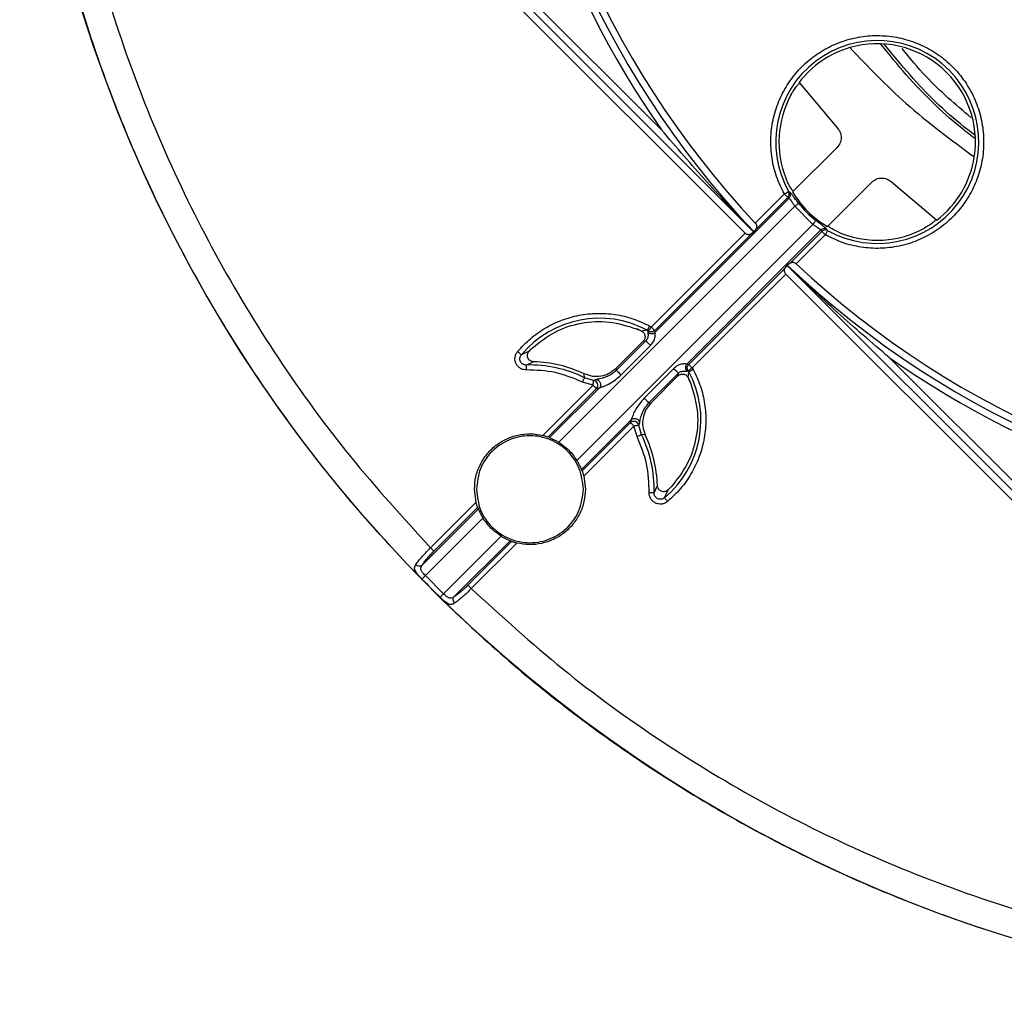
# Model space of a CAD drawing. Units: millimetres. Extents: x 5 to 292, y 5 to 415.
# Drawn here: x 171 to 206, y 121 to 156 of the extents above; entities that cross this region are included whole.
import ezdxf

# ---------------------------------------------------------------- set-up
doc = ezdxf.new("R2010")
doc.units = ezdxf.units.MM

msp = doc.modelspace()

# ---------------------------------------------------------------- linework, layer by layer
at = {"color": 7, "linetype": 'Continuous', "lineweight": 25}
for p, q in [((196.6925, 147.9332), (177.0939, 167.5318)), ((177.5273, 167.452), (193.4073, 151.572)), ((196.3807, 147.8915), (176.9473, 167.3249)), ((198.3064, 153.2672), (199.6752, 151.6412)), ((199.6587, 150.9515), (198.0747, 149.3676)), ((199.3122, 148.1301), (200.8961, 149.7141)), ((201.5858, 149.7306), (203.2118, 148.3618)), ((197.9524, 149.1406), (193.1748, 144.363)), ((196.7458, 148.2565), (197.7816, 149.2924)), ((196.7618, 148.0288), (197.9035, 149.1705)), ((197.9035, 149.1705), (197.9524, 149.1406)), ((197.9815, 149.3496), (197.9337, 149.3776)), ((198.1522, 148.853), (189.7419, 140.4427)), ((198.1522, 148.853), (198.7976, 148.2076)), ((190.3873, 139.7973), (198.7976, 148.2076)), ((199.3222, 147.9891), (199.2942, 148.0369)), ((196.3807, 147.8915), (193.039, 144.5498)), ((193.1609, 144.4279), (196.6048, 147.8719)), ((194.3076, 143.2302), (199.0852, 148.0078)), ((196.6925, 147.9332), (196.6048, 147.8719)), ((196.6956, 147.9377), (196.6925, 147.9332)), ((196.6956, 147.9377), (196.7001, 147.9408)), ((196.7001, 147.9408), (196.7618, 148.0288)), ((199.1151, 147.9589), (197.9734, 146.8172)), ((199.237, 147.837), (198.2011, 146.8012)), ((199.0852, 148.0078), (199.1151, 147.9589)), ((197.8165, 146.6602), (194.3725, 143.2163)), ((197.8165, 146.6602), (197.8778, 146.7479)), ((197.8823, 146.751), (197.8778, 146.7479)), ((217.4764, 127.1493), (197.8778, 146.7479)), ((197.8823, 146.751), (197.8854, 146.7555)), ((197.9734, 146.8172), (197.8854, 146.7555)), ((194.4944, 143.0944), (197.8361, 146.4361)), ((217.2695, 127.0027), (197.8361, 146.4361)), ((192.9808, 144.5878), (193.039, 144.5498)), ((192.5026, 144.4903), (192.694, 144.4099)), ((192.6913, 144.4074), (192.6907, 144.4077)), ((192.8984, 144.4342), (192.6913, 144.4074)), ((192.8984, 144.4342), (192.9317, 144.4128)), ((192.9317, 144.4128), (192.9199, 144.3733)), ((193.1748, 144.363), (193.1609, 144.4279)), ((192.7524, 144.0452), (191.7855, 143.0783)), ((192.8465, 144.062), (191.7951, 143.0105)), ((191.963, 142.8425), (193.0145, 143.894)), ((192.7524, 144.0452), (192.7536, 144.0465)), ((192.7536, 144.0465), (192.8465, 144.062)), ((188.6886, 143.6934), (188.4128, 143.5631)), ((188.6874, 143.6938), (188.8028, 143.805)), ((188.6891, 143.694), (188.6886, 143.6934)), ((188.8425, 143.3126), (188.5912, 143.1954)), ((188.845, 143.3126), (188.8425, 143.3126)), ((194.3725, 143.2163), (194.3076, 143.2302)), ((201.5166, 143.4627), (217.3966, 127.5827)), ((190.6542, 142.88), (190.6523, 142.8809)), ((190.6647, 142.7448), (190.6542, 142.88)), ((191.7855, 143.0783), (191.7837, 143.0765)), ((191.7951, 143.0105), (191.7837, 143.0765)), ((193.8386, 143.0699), (192.7871, 142.0184)), ((192.9551, 141.8505), (194.0066, 142.9019)), ((193.9898, 142.8078), (193.0229, 141.8409)), ((193.9898, 142.8078), (193.9911, 142.809)), ((193.9911, 142.809), (194.0065, 142.9019)), ((194.3179, 142.9753), (194.3574, 142.9871)), ((194.352, 142.7467), (194.3788, 142.9538)), ((194.4944, 143.0944), (194.5324, 143.0362)), ((189.1797, 140.6904), (190.9659, 142.4766)), ((190.9659, 142.4766), (190.5879, 142.5883)), ((190.9864, 142.6495), (190.6647, 142.7448)), ((191.0746, 142.6763), (190.9864, 142.6495)), ((194.3523, 142.7461), (194.352, 142.7467)), ((194.3545, 142.7494), (194.4349, 142.558)), ((189.3659, 140.6329), (191.0878, 142.3548)), ((189.4193, 140.6075), (191.1923, 142.3805)), ((191.0878, 142.3548), (191.1923, 142.3805)), ((192.9551, 141.8505), (193.0211, 141.8391)), ((193.0211, 141.8391), (193.0229, 141.8409)), ((192.3251, 141.2477), (190.5521, 139.4747)), ((192.2994, 141.1432), (190.5775, 139.4213)), ((192.4212, 141.0213), (190.635, 139.2351)), ((192.3251, 141.2477), (192.2994, 141.1432)), ((192.5329, 140.6433), (192.4212, 141.0213)), ((192.5941, 141.0418), (192.6209, 141.13)), ((192.6894, 140.7201), (192.5941, 141.0418)), ((192.8246, 140.7096), (192.6894, 140.7201)), ((189.4193, 140.6075), (189.3659, 140.6329)), ((190.5775, 139.4213), (190.5521, 139.4747)), ((190.635, 139.2351), (190.6904, 138.7708)), ((186.7957, 138.3065), (186.7404, 138.7708)), ((193.14, 138.6466), (193.2572, 138.8979)), ((193.2572, 138.8979), (193.2572, 138.9004)), ((193.5077, 138.4682), (193.638, 138.744)), ((193.638, 138.744), (193.6386, 138.7445)), ((193.7496, 138.8582), (193.6384, 138.7428)), ((185.1732, 136.6839), (186.7957, 138.3065)), ((186.8787, 138.0669), (184.8744, 136.0626)), ((185.2951, 136.5621), (186.8532, 138.1203)), ((186.8532, 138.1203), (186.8787, 138.0669)), ((187.0435, 137.7442), (184.9911, 135.6918)), ((185.6364, 135.0465), (187.6888, 137.0989)), ((186.0072, 134.9298), (188.0115, 136.9341)), ((188.0649, 136.9086), (186.5067, 135.3505)), ((188.2511, 136.8511), (186.6285, 135.2286)), ((188.0649, 136.9086), (188.0115, 136.9341)), ((184.741, 135.6796), (185.6242, 134.7964)), ((185.6364, 135.0465), (184.9911, 135.6918))]:
    msp.add_line(p, q, dxfattribs=at)
at = {"color": 7, "linetype": 'Continuous', "lineweight": 25, "flags": 128}
for points in [[(197.7816, 149.2924), (197.8098, 149.3082), (197.837, 149.3234), (197.8623, 149.3375), (197.8848, 149.3502), (197.9038, 149.3608), (197.9186, 149.3691), (197.9287, 149.3747), (197.9337, 149.3776)], [(197.9035, 149.1705), (197.8979, 149.1761), (197.8888, 149.1852), (197.8764, 149.1976), (197.8612, 149.2129), (197.8435, 149.2305), (197.824, 149.2501), (197.8031, 149.2709), (197.7816, 149.2924)], [(198.1522, 148.853), (198.1777, 148.8728), (198.2022, 148.892), (198.2251, 148.9098), (198.2455, 148.9257), (198.2626, 148.9391), (198.276, 148.9495), (198.2851, 148.9567), (198.2897, 148.9602)], [(198.7976, 148.2076), (198.8174, 148.2331), (198.8366, 148.2576), (198.8544, 148.2805), (198.8703, 148.3009), (198.8837, 148.318), (198.8941, 148.3314), (198.9013, 148.3405), (198.9048, 148.3451)], [(199.237, 147.837), (199.2155, 147.8585), (199.1947, 147.8794), (199.1751, 147.8989), (199.1575, 147.9166), (199.1422, 147.9318), (199.1298, 147.9442), (199.1207, 147.9533), (199.1151, 147.9589)], [(199.3222, 147.9891), (199.3193, 147.9841), (199.3137, 147.974), (199.3054, 147.9592), (199.2948, 147.9402), (199.2821, 147.9177), (199.268, 147.8924), (199.2528, 147.8652), (199.237, 147.837)], [(192.8984, 144.4342), (192.9012, 144.4393), (192.9066, 144.4495), (192.9147, 144.4644), (192.9249, 144.4836), (192.9371, 144.5064), (192.9508, 144.5319), (192.9655, 144.5594), (192.9808, 144.5878)], [(188.279, 143.6748), (188.3037, 143.6541), (188.3277, 143.6341), (188.3499, 143.6155), (188.3697, 143.599), (188.3864, 143.5851), (188.3995, 143.5742), (188.4084, 143.5668), (188.4128, 143.5631)], [(188.5961, 143.0211), (188.5952, 143.0534), (188.5943, 143.0845), (188.5935, 143.1135), (188.5928, 143.1393), (188.5922, 143.1611), (188.5917, 143.178), (188.5914, 143.1896), (188.5912, 143.1954)], [(191.7951, 143.0105), (191.8008, 143.0047), (191.8129, 142.9927), (191.8305, 142.975), (191.8529, 142.9526), (191.8788, 142.9268), (191.9067, 142.8988), (191.9353, 142.8702), (191.963, 142.8425)], [(194.0066, 142.9019), (194.0008, 142.9077), (193.9887, 142.9197), (193.9711, 142.9374), (193.9487, 142.9598), (193.9228, 142.9856), (193.8949, 143.0136), (193.8663, 143.0422), (193.8386, 143.0699)], [(194.5324, 143.0362), (194.504, 143.0209), (194.4765, 143.0062), (194.451, 142.9925), (194.4282, 142.9803), (194.409, 142.97), (194.3941, 142.962), (194.3839, 142.9566), (194.3788, 142.9538)], [(190.5879, 142.5883), (190.6021, 142.6173), (190.6158, 142.6452), (190.6286, 142.6713), (190.64, 142.6944), (190.6495, 142.714), (190.657, 142.7292), (190.6621, 142.7396), (190.6647, 142.7448)], [(192.5329, 140.6433), (192.5619, 140.6575), (192.5898, 140.6712), (192.6159, 140.684), (192.639, 140.6954), (192.6586, 140.7049), (192.6738, 140.7124), (192.6842, 140.7175), (192.6894, 140.7201)], [(192.9657, 138.6515), (192.998, 138.6506), (193.0291, 138.6497), (193.0581, 138.6489), (193.0839, 138.6482), (193.1057, 138.6476), (193.1226, 138.6471), (193.1342, 138.6468), (193.14, 138.6466)], [(193.5077, 138.4682), (193.5114, 138.4638), (193.5188, 138.4549), (193.5297, 138.4418), (193.5436, 138.4251), (193.5601, 138.4053), (193.5787, 138.3831), (193.5987, 138.3591), (193.6194, 138.3344)], [(185.1732, 136.6839), (185.1947, 136.6625), (185.2155, 136.6416), (185.2351, 136.6221), (185.2527, 136.6044), (185.268, 136.5891), (185.2804, 136.5768), (185.2895, 136.5677), (185.2951, 136.5621)], [(184.8667, 135.5697), (184.8709, 135.5739), (184.8793, 135.582), (184.8914, 135.5939), (184.9069, 135.6092), (184.9253, 135.6272), (184.9459, 135.6475), (184.9681, 135.6693), (184.9911, 135.6918)], [(186.5067, 135.3505), (186.5123, 135.3449), (186.5214, 135.3358), (186.5337, 135.3234), (186.549, 135.3081), (186.5667, 135.2905), (186.5862, 135.2709), (186.6071, 135.2501), (186.6285, 135.2286)], [(185.5143, 134.9221), (185.5185, 134.9263), (185.5266, 134.9346), (185.5385, 134.9468), (185.5538, 134.9623), (185.5718, 134.9807), (185.5921, 135.0013), (185.6139, 135.0235), (185.6364, 135.0465)]]:
    msp.add_lwpolyline(points, dxfattribs=at)
at = {"color": 7, "linetype": 'Continuous', "lineweight": 25}
msp.add_circle((220.5352, 170.5906), 49.991, dxfattribs=at)
for centre, radius, start, end in [((220.5352, 170.5906), 32.8805, 181.89652, 223.5393), ((220.5352, 170.5906), 32.6305, 181.98851, 223.19273), ((220.5352, 170.5906), 33.1305, 182.2126, 215.03318), ((201.0897, 151.1451), 3.6173, 240.74838, 209.25162), ((201.0897, 151.1451), 3.5, 106.19436, 142.67763), ((201.0897, 151.1451), 3.5, 351.23473, 106.19436), ((201.0897, 151.1451), 3.5, 151.1838, 202.02152), ((201.0897, 151.1451), 3.5, 307.32237, 351.23473), ((197.8274, 149.2645), 0.176, 315.24424, 28.91142), ((201.0897, 151.1451), 3.5, 210.52249, 239.47751), ((201.0897, 151.1451), 3.5516, 217.9654, 232.0346), ((199.2091, 147.8828), 0.1761, 61.08898, 134.75523), ((201.0897, 151.1451), 3.5, 247.97848, 298.8162), ((220.5352, 170.5906), 32.8805, 226.4607, 268.10348), ((220.5352, 170.5906), 32.6305, 226.80727, 268.01149), ((191.1902, 141.2456), 3.6173, 61.82063, 140.15919), ((191.1902, 141.2456), 3.5, 64.61487, 67.97848), ((193.0524, 144.4917), 0.1777, 221.77564, 313.57032), ((191.1902, 141.2456), 3.5, 133.00924, 135.61034), ((188.7154, 138.7708), 4.4264, 63.87176, 91.60741), ((188.7154, 138.7708), 4.5436, 64.7677, 88.36475), ((194.4363, 143.1078), 0.1777, 136.42926, 228.22311), ((220.5352, 170.5906), 33.1305, 234.96682, 267.7874), ((191.1902, 141.2456), 3.6173, 309.84081, 28.17937), ((190.9548, 142.4739), 0.1785, 318.14555, 79.80484), ((191.1902, 141.2456), 3.5, 22.02152, 25.38513), ((192.4185, 141.0102), 0.1785, 10.19441, 131.85433), ((188.7154, 138.7708), 4.4264, 358.39259, 26.12824), ((188.7154, 138.7708), 4.5436, 1.63525, 25.2323), ((191.1902, 141.2456), 3.5, 314.38966, 316.99076), ((184.7809, 136.2188), 0.182, 225.48146, 300.91014), ((220.5352, 170.5906), 49.987, 224.47513, 225.52487)]:
    msp.add_arc(centre, radius, start, end, dxfattribs=at)
for points, knots in [([(170.5378, 170.0761), (170.5682, 169.0172), (170.6288, 166.8993), (170.9754, 163.738), (171.5076, 160.6042), (172.2416, 157.5107), (173.1696, 154.47), (174.2891, 151.4944), (175.5951, 148.5959), (177.0829, 145.7864), (178.7453, 143.0763), (180.5792, 140.48), (182.5641, 137.9951), (184.0153, 136.4515), (184.741, 135.6796)], [0, 0, 0, 0, 0.0833333, 0.1666667, 0.25, 0.3333333, 0.4166666, 0.5, 0.5833333, 0.6666666, 0.75, 0.8333333, 0.9166667, 1, 1, 1, 1]), ([(171.6222, 167.8241), (171.7406, 166.3829), (171.9773, 163.5016), (172.816, 159.2412), (173.9987, 155.068), (175.5553, 151.0172), (177.4585, 147.1172), (179.7062, 143.4074), (182.2522, 139.8899), (184.1993, 137.7528), (185.1732, 136.6839)], [0, 0, 0, 0, 0.1250414, 0.2500021, 0.3749954, 0.4999999, 0.6249965, 0.7499976, 0.8749542, 1, 1, 1, 1]), ([(197.7816, 149.2924), (197.681, 149.4959), (197.4798, 149.9024), (197.3232, 150.5682), (197.2788, 151.2478), (197.3586, 151.9254), (197.5573, 152.5778), (197.8692, 153.1845), (198.2842, 153.7258), (198.789, 154.1844), (199.3675, 154.5458), (200.0011, 154.7983), (200.6695, 154.9338), (201.3515, 154.9481), (202.025, 154.8405), (202.6686, 154.6147), (203.2617, 154.2778), (203.7852, 153.8406), (204.2224, 153.3171), (204.5593, 152.724), (204.7851, 152.0804), (204.8927, 151.4069), (204.8784, 150.7249), (204.7429, 150.0565), (204.4904, 149.4229), (204.129, 148.8444), (203.6704, 148.3396), (203.1291, 147.9246), (202.5224, 147.6127), (201.87, 147.414), (201.1924, 147.3342), (200.5129, 147.3787), (199.847, 147.5352), (199.4405, 147.7363), (199.237, 147.837)], [0, 0, 0, 0, 0.0312873, 0.0625048, 0.0937519, 0.1250023, 0.156252, 0.1875018, 0.2187517, 0.2500015, 0.2812513, 0.3125011, 0.3437509, 0.3750007, 0.4062506, 0.4375004, 0.4687502, 0.5000001, 0.5312499, 0.5624997, 0.5937495, 0.6249993, 0.6562492, 0.6874989, 0.7187488, 0.7499986, 0.7812484, 0.8124983, 0.8437481, 0.8749978, 0.9062482, 0.9374951, 0.9687066, 1, 1, 1, 1]), ([(200.1136, 154.5062), (200.7654, 153.8244), (202.1298, 152.3971), (203.7188, 151.2244), (204.5489, 150.6118)], [0, 0, 0, 0, 0.4776524, 1, 1, 1, 1]), ([(204.5512, 151.3947), (204.4272, 151.4896), (203.5969, 152.1253), (202.5059, 153.2019), (201.6418, 154.2595), (201.3404, 154.6285)], [0, 0, 0, 0, 0.102577, 0.6869318, 1, 1, 1, 1]), ([(204.4365, 152.0092), (203.8808, 152.4784), (202.9876, 153.2327), (202.2513, 154.1386), (201.9731, 154.4808)], [0, 0, 0, 0, 0.6221594, 1, 1, 1, 1]), ([(198.0231, 152.8321), (198.0581, 152.8919), (198.1252, 153.0065), (198.2119, 153.1206), (198.2678, 153.1849), (198.3027, 153.2195), (198.3287, 153.2402), (198.3357, 153.2395), (198.3391, 153.2392)], [0, 0, 0, 0, 0.2604703, 0.4988494, 0.6214861, 0.7437406, 0.8717453, 1, 1, 1, 1]), ([(196.6956, 147.9377), (196.1307, 148.5282), (194.9993, 149.7108), (193.9385, 150.951), (193.4073, 151.572)], [0, 0, 0, 0, 0.49931201, 1, 1, 1, 1]), ([(199.6752, 151.6412), (199.7127, 151.5894), (199.7876, 151.4859), (199.8159, 151.2928), (199.7784, 151.1012), (199.6986, 151.0014), (199.6587, 150.9515)], [0, 0, 0, 0, 0.2499523, 0.4999998, 0.7500485, 1, 1, 1, 1]), ([(198.1106, 149.3913), (198.1071, 149.3914), (198.1001, 149.3916), (198.0767, 149.4153), (198.0462, 149.4538), (197.9982, 149.5243), (197.9256, 149.648), (197.8726, 149.7696), (197.8451, 149.8328)], [0, 0, 0, 0, 0.1285152, 0.2567922, 0.3787579, 0.5011495, 0.7407652, 1, 1, 1, 1]), ([(200.8961, 149.7141), (200.946, 149.754), (201.0458, 149.8338), (201.2374, 149.8713), (201.4305, 149.843), (201.534, 149.7681), (201.5858, 149.7306)], [0, 0, 0, 0, 0.2499529, 0.4999987, 0.750047, 1, 1, 1, 1]), ([(197.9035, 149.1705), (197.9169, 149.1873), (197.9405, 149.2168), (197.9557, 149.2726), (197.9555, 149.3272), (197.9407, 149.3614), (197.9337, 149.3776)], [0, 0, 0, 0, 0.28373834, 0.49995566, 0.76325979, 1, 1, 1, 1]), ([(197.9524, 149.1406), (197.961, 149.1331), (197.9782, 149.1183), (198.0248, 149.0473), (198.0831, 148.9555), (198.1292, 148.8871), (198.1522, 148.853)], [0, 0, 0, 0, 0.2497479, 0.4998575, 0.7500445, 1, 1, 1, 1]), ([(198.2897, 148.9602), (198.2531, 149.0077), (198.1799, 149.1029), (198.0882, 149.2257), (198.0163, 149.3198), (197.9931, 149.3396), (197.9815, 149.3496)], [0, 0, 0, 0, 0.2496539, 0.4999307, 0.7484245, 1, 1, 1, 1]), ([(203.1822, 148.3867), (203.1822, 148.3852), (203.1819, 148.3798), (203.1637, 148.3578), (203.1296, 148.3233), (203.0651, 148.2673), (202.9511, 148.1806), (202.8366, 148.1136), (202.7767, 148.0785)], [0, 0, 0, 0, 0.0557715, 0.1944245, 0.326817, 0.4596872, 0.7178592, 1, 1, 1, 1]), ([(196.7458, 148.2565), (196.7557, 148.244), (196.7756, 148.2191), (196.7929, 148.1704), (196.7971, 148.1108), (196.7829, 148.0619), (196.7663, 148.0359), (196.7618, 148.0288)], [0, 0, 0, 0, 0.1627648, 0.3246639, 0.5578621, 0.880601, 1, 1, 1, 1]), ([(198.7976, 148.2076), (198.8317, 148.1846), (198.9001, 148.1385), (198.9919, 148.0802), (199.0629, 148.0336), (199.0777, 148.0164), (199.0852, 148.0078)], [0, 0, 0, 0, 0.2499523, 0.500192, 0.7502398, 1, 1, 1, 1]), ([(199.2942, 148.0369), (199.2842, 148.0485), (199.2644, 148.0717), (199.1703, 148.1436), (199.0475, 148.2353), (198.9524, 148.3085), (198.9048, 148.3451)], [0, 0, 0, 0, 0.2515787, 0.50002027, 0.75032199, 1, 1, 1, 1]), ([(199.7774, 147.9005), (199.7142, 147.928), (199.5926, 147.981), (199.4689, 148.0536), (199.3984, 148.1016), (199.3599, 148.1321), (199.3362, 148.1556), (199.336, 148.1625), (199.3359, 148.166)], [0, 0, 0, 0, 0.2592165, 0.4988482, 0.6212021, 0.7431909, 0.8714658, 1, 1, 1, 1]), ([(196.6048, 147.8719), (196.5877, 147.8622), (196.5574, 147.8449), (196.5092, 147.8386), (196.4708, 147.8425), (196.439, 147.8518), (196.408, 147.8678), (196.3897, 147.8836), (196.3807, 147.8915)], [0, 0, 0, 0, 0.2814891, 0.4994713, 0.6284661, 0.7516203, 0.8770632, 1, 1, 1, 1]), ([(199.3222, 147.9891), (199.306, 147.9961), (199.2718, 148.0109), (199.2172, 148.0111), (199.1614, 147.9959), (199.1319, 147.9723), (199.1151, 147.9589)], [0, 0, 0, 0, 0.2367194, 0.5000502, 0.7162308, 1, 1, 1, 1]), ([(197.8361, 146.4361), (197.8282, 146.4452), (197.8123, 146.4634), (197.7909, 146.5052), (197.782, 146.5555), (197.7895, 146.6127), (197.8068, 146.6431), (197.8165, 146.6602)], [0, 0, 0, 0, 0.1236376, 0.2492824, 0.4999211, 0.718134, 1, 1, 1, 1]), ([(201.5166, 143.4627), (200.8973, 143.9924), (199.657, 145.0532), (198.4744, 146.1846), (197.8823, 146.751)], [0, 0, 0, 0, 0.4993174, 1, 1, 1, 1]), ([(198.2011, 146.8012), (198.1886, 146.8111), (198.1637, 146.831), (198.115, 146.8483), (198.0554, 146.8525), (198.0065, 146.8383), (197.9805, 146.8217), (197.9734, 146.8172)], [0, 0, 0, 0, 0.1627656, 0.3246654, 0.5578647, 0.8806005, 1, 1, 1, 1]), ([(188.279, 143.6748), (188.4256, 143.834), (188.7187, 144.1523), (189.2535, 144.5252), (189.8381, 144.8081), (190.4639, 144.9857), (191.1108, 145.0552), (191.7587, 145.0117), (192.3942, 144.8661), (192.7851, 144.6807), (192.9808, 144.5878)], [0, 0, 0, 0, 0.1251521, 0.2500128, 0.3749988, 0.4999996, 0.6249997, 0.7499861, 0.8748202, 1, 1, 1, 1]), ([(188.8028, 143.805), (189.0636, 144.0111), (189.5852, 144.4233), (190.5452, 144.728), (191.5507, 144.7873), (192.1853, 144.5893), (192.5026, 144.4903)], [0, 0, 0, 0, 0.2499993, 0.4999999, 0.7499995, 1, 1, 1, 1]), ([(193.039, 144.5498), (193.0306, 144.5389), (193.0175, 144.522), (192.9921, 144.4901), (192.9647, 144.4549), (192.9398, 144.4229), (192.9343, 144.416), (192.9317, 144.4128)], [0, 0, 0, 0, 0.1615189, 0.2505125, 0.5005063, 0.7663553, 1, 1, 1, 1]), ([(193.039, 144.5498), (193.0535, 144.5354), (193.0823, 144.5066), (193.12, 144.4688), (193.1491, 144.4398), (193.157, 144.4319), (193.1609, 144.4279)], [0, 0, 0, 0, 0.2499969, 0.4999965, 0.75, 1, 1, 1, 1]), ([(192.6913, 144.4074), (192.7073, 144.3984), (192.7393, 144.3802), (192.7768, 144.3396), (192.8033, 144.2933), (192.818, 144.2427), (192.8207, 144.1897), (192.8104, 144.1366), (192.7885, 144.0868), (192.7651, 144.0598), (192.7536, 144.0465)], [0, 0, 0, 0, 0.1285102, 0.2570752, 0.3819572, 0.4999799, 0.6238473, 0.7502313, 0.8768904, 1, 1, 1, 1]), ([(192.9199, 144.3733), (192.9186, 144.365), (192.9165, 144.3515), (192.9217, 144.3159), (192.9248, 144.2804), (192.9266, 144.238), (192.9195, 144.1856), (192.9052, 144.1458), (192.8949, 144.1253), (192.8804, 144.099), (192.8627, 144.0796), (192.8465, 144.062)], [0, 0, 0, 0, 0.24949814, 0.40745487, 0.49919099, 0.62285194, 0.74913298, 0.83721301, 0.86209528, 0.87504213, 1, 1, 1, 1]), ([(193.1609, 144.4279), (193.149, 144.418), (193.1266, 144.3993), (193.0795, 144.3804), (193.0313, 144.3754), (192.9773, 144.385), (192.9489, 144.4023), (192.9317, 144.4128)], [0, 0, 0, 0, 0.1860239, 0.3483, 0.6004152, 0.7578716, 1, 1, 1, 1]), ([(193.0145, 143.894), (193.049, 143.9337), (193.1179, 144.0131), (193.1673, 144.1364), (193.1822, 144.2306), (193.182, 144.2921), (193.1754, 144.3378), (193.175, 144.3546), (193.1748, 144.363)], [0, 0, 0, 0, 0.24985, 0.4993734, 0.6246269, 0.7497752, 0.8749758, 1, 1, 1, 1]), ([(192.8465, 144.062), (192.848, 144.0605), (192.851, 144.0575), (192.8635, 144.045), (192.8812, 144.0273), (192.9038, 144.0047), (192.9299, 143.9786), (192.9581, 143.9504), (192.9871, 143.9214), (193.0054, 143.9031), (193.0145, 143.894)], [0, 0, 0, 0, 0.1250003, 0.2499991, 0.3750042, 0.499997, 0.6249996, 0.75, 0.8749991, 1, 1, 1, 1]), ([(188.5961, 143.0211), (188.5576, 143.023), (188.4809, 143.0268), (188.3741, 143.0737), (188.2834, 143.1453), (188.219, 143.2418), (188.183, 143.3521), (188.1828, 143.4676), (188.212, 143.5807), (188.2565, 143.6433), (188.279, 143.6748)], [0, 0, 0, 0, 0.1255291, 0.249973, 0.3750439, 0.4999616, 0.6245915, 0.7499468, 0.8742629, 1, 1, 1, 1]), ([(188.5912, 143.1954), (188.5692, 143.1962), (188.5254, 143.1979), (188.4639, 143.2232), (188.4123, 143.2637), (188.3747, 143.3175), (188.3554, 143.3802), (188.3558, 143.4458), (188.3743, 143.5097), (188.3999, 143.5452), (188.4128, 143.5631)], [0, 0, 0, 0, 0.1268919, 0.2523918, 0.3767155, 0.5000428, 0.623427, 0.7475844, 0.873163, 1, 1, 1, 1]), ([(188.8425, 143.3126), (188.821, 143.3151), (188.7854, 143.3192), (188.7456, 143.3372), (188.7082, 143.3601), (188.6705, 143.3954), (188.6376, 143.4518), (188.622, 143.515), (188.6255, 143.579), (188.6464, 143.6419), (188.6739, 143.6755), (188.6886, 143.6934)], [0, 0, 0, 0, 0.1249478, 0.2064048, 0.2502224, 0.378921, 0.5001589, 0.6236767, 0.7500844, 0.8670826, 1, 1, 1, 1]), ([(194.3076, 143.2302), (194.2992, 143.2304), (194.2825, 143.2308), (194.2366, 143.2374), (194.1753, 143.2376), (194.081, 143.2227), (193.9577, 143.1733), (193.8783, 143.1044), (193.8386, 143.0699)], [0, 0, 0, 0, 0.125085, 0.2502746, 0.3752157, 0.5006451, 0.7501369, 1, 1, 1, 1]), ([(194.3574, 142.9871), (194.3555, 142.9897), (194.3504, 142.9967), (194.3369, 143.0192), (194.3248, 143.0529), (194.3208, 143.0975), (194.327, 143.141), (194.3444, 143.1832), (194.3639, 143.2061), (194.3725, 143.2163)], [0, 0, 0, 0, 0.038869, 0.1048728, 0.3176236, 0.4648905, 0.6391522, 0.84033, 1, 1, 1, 1]), ([(194.3725, 143.2163), (194.3765, 143.2124), (194.3844, 143.2045), (194.4134, 143.1754), (194.4512, 143.1377), (194.48, 143.1089), (194.4944, 143.0944)], [0, 0, 0, 0, 0.2499987, 0.5000008, 0.7499991, 1, 1, 1, 1]), ([(190.5879, 142.5883), (190.2691, 142.721), (189.6315, 142.9864), (188.9412, 143.0096), (188.5961, 143.0211)], [0, 0, 0, 0, 0.4999994, 1, 1, 1, 1]), ([(191.7837, 143.0765), (191.7026, 143.0093), (191.5452, 142.8786), (191.2521, 142.7873), (190.9454, 142.7743), (190.7531, 142.8441), (190.6542, 142.88)], [0, 0, 0, 0, 0.2574569, 0.4999978, 0.7426679, 1, 1, 1, 1]), ([(191.7951, 143.0105), (191.7951, 143.0105), (191.795, 143.0105), (191.795, 143.0104), (191.7949, 143.0103), (191.7945, 143.0099), (191.7927, 143.0081), (191.7643, 142.9797), (191.7335, 142.9526), (191.6949, 142.9222), (191.5996, 142.8494), (191.4552, 142.7745), (191.2899, 142.7242), (191.1948, 142.702), (191.1424, 142.6921), (191.1115, 142.6858), (191.0958, 142.6823), (191.0827, 142.6789), (191.0767, 142.677), (191.0752, 142.6765), (191.0748, 142.6764), (191.0746, 142.6763), (191.0745, 142.6763)], [0, 0, 0, 0, 0.00001091, 0.00003413, 0.00013095, 0.0005018, 0.00197977, 0.00786042, 0.12521437, 0.12902115, 0.16070026, 0.49891859, 0.62219073, 0.74934763, 0.8746208, 0.88187647, 0.9370699, 0.98307387, 0.99521772, 0.99853177, 0.99949622, 1, 1, 1, 1]), ([(191.1923, 142.3805), (191.2142, 142.3889), (191.2581, 142.4059), (191.3945, 142.4556), (191.6497, 142.5731), (191.8377, 142.7348), (191.963, 142.8425)], [0, 0, 0, 0, 0.1244409, 0.2503289, 0.5004394, 1, 1, 1, 1]), ([(194.5324, 143.0362), (194.6252, 142.8405), (194.8107, 142.4497), (194.9563, 141.8141), (194.9998, 141.1662), (194.9303, 140.5193), (194.7527, 139.8935), (194.4698, 139.309), (194.0969, 138.7741), (193.7787, 138.4811), (193.6194, 138.3344)], [0, 0, 0, 0, 0.1251522, 0.2500132, 0.3749995, 0.4999996, 0.6249995, 0.7499857, 0.8748204, 1, 1, 1, 1]), ([(193.9911, 142.809), (194.0044, 142.8205), (194.0314, 142.8439), (194.0818, 142.8661), (194.135, 142.8762), (194.1879, 142.8732), (194.2379, 142.8587), (194.2842, 142.8322), (194.3248, 142.7947), (194.343, 142.7627), (194.352, 142.7467)], [0, 0, 0, 0, 0.123122, 0.2497668, 0.3809133, 0.5000129, 0.6180445, 0.7429309, 0.8714965, 1, 1, 1, 1]), ([(194.0066, 142.9019), (194.0066, 142.9019), (194.0067, 142.9021), (194.0073, 142.9027), (194.0094, 142.9048), (194.0175, 142.9127), (194.0368, 142.9291), (194.0739, 142.9524), (194.1254, 142.9716), (194.1814, 142.9812), (194.2142, 142.9805), (194.2323, 142.9795), (194.2576, 142.9779), (194.2947, 142.9725), (194.3098, 142.9743), (194.3179, 142.9753)], [0, 0, 0, 0, 0.0001208, 0.0011678, 0.0041681, 0.0157083, 0.0611848, 0.1379313, 0.250222, 0.3679318, 0.5000441, 0.5128201, 0.5375539, 0.7500195, 1, 1, 1, 1]), ([(194.3574, 142.9871), (194.3606, 142.9897), (194.3675, 142.9952), (194.3995, 143.0201), (194.4347, 143.0475), (194.4666, 143.0729), (194.4835, 143.086), (194.4944, 143.0944)], [0, 0, 0, 0, 0.2336256, 0.4994976, 0.7494913, 0.8384581, 1, 1, 1, 1]), ([(194.3574, 142.9871), (194.3613, 142.9818), (194.3672, 142.9738), (194.3732, 142.9639), (194.376, 142.9589), (194.3774, 142.9564), (194.3781, 142.9551), (194.3784, 142.9545), (194.3786, 142.9542), (194.3787, 142.954), (194.3787, 142.9539), (194.3787, 142.9539), (194.3787, 142.9539), (194.3788, 142.9538), (194.3788, 142.9538), (194.3788, 142.9538)], [0, 0, 0, 0, 0.499522, 0.7496619, 0.8747699, 0.9373925, 0.9687168, 0.9843559, 0.9921982, 0.9960748, 0.9980578, 0.9989871, 0.9995349, 0.9997462, 1, 1, 1, 1]), ([(190.9659, 142.4766), (190.9684, 142.4979), (190.9735, 142.5405), (190.98, 142.5954), (190.9848, 142.6362), (190.9859, 142.6451), (190.9864, 142.6495)], [0, 0, 0, 0, 0.24998555, 0.50032542, 0.75035, 1, 1, 1, 1]), ([(191.0878, 142.3548), (191.0838, 142.3587), (191.0759, 142.3666), (191.0469, 142.3956), (191.0091, 142.4334), (190.9803, 142.4622), (190.9659, 142.4766)], [0, 0, 0, 0, 0.25, 0.5000035, 0.7500031, 1, 1, 1, 1]), ([(191.0745, 142.6763), (191.09, 142.6741), (191.1214, 142.6695), (191.1648, 142.6451), (191.2002, 142.6098), (191.2247, 142.5662), (191.237, 142.5175), (191.2357, 142.4669), (191.2212, 142.4187), (191.2018, 142.393), (191.1923, 142.3805)], [0, 0, 0, 0, 0.1224135, 0.2500016, 0.3775936, 0.500004, 0.6224104, 0.7500031, 0.8775942, 1, 1, 1, 1]), ([(194.4349, 142.558), (194.5339, 142.2407), (194.732, 141.6061), (194.6726, 140.6006), (194.3679, 139.6406), (193.9557, 139.119), (193.7496, 138.8582)], [0, 0, 0, 0, 0.2500002, 0.4999998, 0.7500001, 1, 1, 1, 1]), ([(192.7871, 142.0184), (192.6793, 141.893), (192.5176, 141.7049), (192.3991, 141.4476), (192.3498, 141.3114), (192.333, 141.268), (192.3251, 141.2477)], [0, 0, 0, 0, 0.4998625, 0.7499944, 0.8828907, 1, 1, 1, 1]), ([(192.6478, 141.2528), (192.6547, 141.2837), (192.6682, 141.3443), (192.7124, 141.4859), (192.7953, 141.6678), (192.9018, 141.7895), (192.9551, 141.8505)], [0, 0, 0, 0, 0.17001121, 0.33370722, 0.66666234, 1, 1, 1, 1]), ([(193.0211, 141.8391), (192.9541, 141.7584), (192.8235, 141.6011), (192.7319, 141.3078), (192.7188, 140.9999), (192.7892, 140.807), (192.8255, 140.7077)], [0, 0, 0, 0, 0.2559528, 0.498959, 0.742073, 1, 1, 1, 1]), ([(192.9551, 141.8505), (192.9536, 141.8519), (192.9507, 141.8549), (192.9381, 141.8674), (192.9204, 141.8851), (192.8978, 141.9077), (192.8717, 141.9338), (192.8435, 141.962), (192.8145, 141.991), (192.7963, 142.0093), (192.7871, 142.0184)], [0, 0, 0, 0, 0.124999, 0.2500025, 0.3749996, 0.5000016, 0.6249928, 0.7499927, 0.8749996, 1, 1, 1, 1]), ([(192.4212, 141.0213), (192.4068, 141.0357), (192.378, 141.0645), (192.3403, 141.1023), (192.3112, 141.1313), (192.3033, 141.1392), (192.2994, 141.1432)], [0, 0, 0, 0, 0.2499969, 0.4999965, 0.75, 1, 1, 1, 1]), ([(192.3251, 141.2477), (192.3376, 141.2572), (192.3633, 141.2766), (192.4115, 141.2911), (192.4621, 141.2924), (192.5108, 141.2801), (192.5544, 141.2556), (192.5897, 141.2202), (192.6141, 141.1768), (192.6187, 141.1454), (192.6209, 141.13)], [0, 0, 0, 0, 0.1224028, 0.2500001, 0.3775899, 0.5000026, 0.6224082, 0.7500052, 0.8775929, 1, 1, 1, 1]), ([(192.5941, 141.0418), (192.5897, 141.0413), (192.5808, 141.0402), (192.54, 141.0354), (192.4851, 141.0289), (192.4425, 141.0238), (192.4212, 141.0213)], [0, 0, 0, 0, 0.249653, 0.4996768, 0.7500152, 1, 1, 1, 1]), ([(186.7404, 138.7708), (186.7501, 138.9196), (186.7696, 139.2171), (186.9248, 139.6408), (187.1638, 140.0202), (187.4836, 140.336), (187.8657, 140.5726), (188.2907, 140.7157), (188.7389, 140.7669), (189.0328, 140.7159), (189.1797, 140.6904)], [0, 0, 0, 0, 0.12499983, 0.25000025, 0.37499984, 0.50000029, 0.62499955, 0.75000008, 0.87499972, 1, 1, 1, 1]), ([(190.6205, 138.7708), (190.5919, 139.0201), (190.5346, 139.5188), (190.0941, 140.153), (189.4643, 140.5767), (188.7154, 140.7255), (187.9664, 140.5767), (187.3367, 140.153), (186.8961, 139.5188), (186.8388, 139.0201), (186.8102, 138.7708)], [0, 0, 0, 0, 0.1249999, 0.2499998, 0.3749999, 0.4999998, 0.6249998, 0.7499999, 0.8750001, 1, 1, 1, 1]), ([(189.1797, 140.6904), (189.203, 140.6844), (189.2456, 140.6734), (189.3029, 140.656), (189.3476, 140.6403), (189.3599, 140.6353), (189.3659, 140.6329)], [0, 0, 0, 0, 0.2739672, 0.5004367, 0.7565893, 1, 1, 1, 1]), ([(189.4193, 140.6075), (189.4297, 140.6028), (189.4518, 140.5929), (189.5322, 140.5569), (189.6337, 140.5065), (189.7059, 140.4639), (189.7419, 140.4427)], [0, 0, 0, 0, 0.2352488, 0.4998189, 0.7500604, 1, 1, 1, 1]), ([(189.7419, 140.4427), (189.8685, 140.3541), (190.1217, 140.1771), (190.2987, 139.9239), (190.3873, 139.7973)], [0, 0, 0, 0, 0.4999994, 1, 1, 1, 1]), ([(192.9657, 138.6515), (192.9542, 138.9966), (192.931, 139.6869), (192.6656, 140.3245), (192.5329, 140.6433)], [0, 0, 0, 0, 0.4999999, 1, 1, 1, 1]), ([(190.3873, 139.7973), (190.4085, 139.7613), (190.4511, 139.6891), (190.5006, 139.5896), (190.5368, 139.5085), (190.547, 139.4859), (190.5521, 139.4747)], [0, 0, 0, 0, 0.2499358, 0.5001702, 0.7503041, 1, 1, 1, 1]), ([(190.5775, 139.4213), (190.5799, 139.4153), (190.5849, 139.403), (190.6006, 139.3583), (190.618, 139.301), (190.629, 139.2584), (190.635, 139.2351)], [0, 0, 0, 0, 0.2433743, 0.4995396, 0.7259493, 1, 1, 1, 1]), ([(186.8102, 138.7708), (186.8388, 138.5214), (186.8961, 138.0227), (187.3367, 137.3885), (187.9664, 136.9648), (188.7154, 136.816), (189.4643, 136.9648), (190.0941, 137.3885), (190.5346, 138.0227), (190.5919, 138.5214), (190.6205, 138.7708)], [0, 0, 0, 0, 0.1249999, 0.25000017, 0.37500027, 0.50000017, 0.62500007, 0.75000017, 0.8750001, 1, 1, 1, 1]), ([(190.6904, 138.7708), (190.6806, 138.622), (190.6611, 138.3244), (190.506, 137.9007), (190.267, 137.5213), (189.9471, 137.2055), (189.5651, 136.9689), (189.1401, 136.8258), (188.6918, 136.7746), (188.398, 136.8256), (188.2511, 136.8511)], [0, 0, 0, 0, 0.125, 0.2499999, 0.3749999, 0.4999993, 0.6249997, 0.7500001, 0.8749997, 1, 1, 1, 1]), ([(193.6194, 138.3344), (193.5879, 138.312), (193.5254, 138.2675), (193.4125, 138.2382), (193.2969, 138.2384), (193.1866, 138.2742), (193.0901, 138.3387), (193.0184, 138.4293), (192.9714, 138.5361), (192.9676, 138.6129), (192.9657, 138.6515)], [0, 0, 0, 0, 0.1254719, 0.2499253, 0.3750074, 0.4999193, 0.6245681, 0.7499267, 0.8742309, 1, 1, 1, 1]), ([(193.5077, 138.4682), (193.4899, 138.4552), (193.4545, 138.4294), (193.3904, 138.4113), (193.3249, 138.4112), (193.2621, 138.4302), (193.208, 138.4674), (193.1678, 138.5192), (193.1427, 138.5808), (193.1409, 138.6246), (193.14, 138.6466)], [0, 0, 0, 0, 0.1268414, 0.2523366, 0.376681, 0.5000015, 0.6234076, 0.7475435, 0.8731368, 1, 1, 1, 1]), ([(193.638, 138.744), (193.6201, 138.7293), (193.5865, 138.7018), (193.5236, 138.6809), (193.4596, 138.6774), (193.3947, 138.6934), (193.3384, 138.7271), (193.2942, 138.7759), (193.2648, 138.8338), (193.2597, 138.8769), (193.2572, 138.8979)], [0, 0, 0, 0, 0.1329624, 0.2499808, 0.3764703, 0.4999798, 0.6314725, 0.7500002, 0.8776389, 1, 1, 1, 1]), ([(186.8532, 138.1203), (186.8508, 138.1263), (186.8458, 138.1386), (186.8301, 138.1832), (186.8128, 138.2405), (186.8018, 138.2831), (186.7957, 138.3065)], [0, 0, 0, 0, 0.2433724, 0.4995326, 0.7259519, 1, 1, 1, 1]), ([(186.8787, 138.0669), (186.8837, 138.0556), (186.8939, 138.033), (186.9302, 137.952), (186.9796, 137.8524), (187.0222, 137.7803), (187.0435, 137.7442)], [0, 0, 0, 0, 0.2496963, 0.4998309, 0.7500666, 1, 1, 1, 1]), ([(187.6888, 137.0989), (187.5622, 137.1874), (187.3091, 137.3645), (187.132, 137.6176), (187.0435, 137.7442)], [0, 0, 0, 0, 0.4999986, 1, 1, 1, 1]), ([(187.6888, 137.0989), (187.7249, 137.0776), (187.797, 137.035), (187.8985, 136.9846), (187.979, 136.9487), (188.0011, 136.9388), (188.0115, 136.9341)], [0, 0, 0, 0, 0.2499424, 0.5001809, 0.7647504, 1, 1, 1, 1]), ([(188.2511, 136.8511), (188.2278, 136.8572), (188.1852, 136.8682), (188.1278, 136.8855), (188.0832, 136.9012), (188.0709, 136.9062), (188.0649, 136.9086)], [0, 0, 0, 0, 0.2739516, 0.5004357, 0.7565892, 1, 1, 1, 1]), ([(184.6532, 136.089), (184.6859, 136.1338), (184.7497, 136.2212), (184.8816, 136.3762), (185.0233, 136.5322), (185.1242, 136.6343), (185.1732, 136.6839)], [0, 0, 0, 0, 0.27002527, 0.52659085, 0.76985495, 1, 1, 1, 1]), ([(184.8744, 136.0626), (184.898, 136.0978), (184.9451, 136.1681), (185.0466, 136.2941), (185.1635, 136.4276), (185.2512, 136.5172), (185.2951, 136.5621)], [0, 0, 0, 0, 0.2506382, 0.5000118, 0.7496915, 1, 1, 1, 1]), ([(184.8667, 135.5697), (184.8421, 135.5951), (184.7928, 135.646), (184.7264, 135.7203), (184.6708, 135.7909), (184.6195, 135.8763), (184.5931, 135.9777), (184.6325, 136.0506), (184.6532, 136.089)], [0, 0, 0, 0, 0.1249823, 0.2504282, 0.3735663, 0.5009517, 0.7377582, 1, 1, 1, 1]), ([(184.9911, 135.6918), (184.9725, 135.7112), (184.9373, 135.7478), (184.8825, 135.8133), (184.8427, 135.8736), (184.8281, 135.9311), (184.8302, 135.9913), (184.8566, 136.0339), (184.8744, 136.0626)], [0, 0, 0, 0, 0.1492029, 0.282106, 0.500194, 0.62292343, 0.74556367, 1, 1, 1, 1]), ([(186.5067, 135.3505), (186.4618, 135.3066), (186.3722, 135.219), (186.2388, 135.1021), (186.1127, 135.0005), (186.0424, 134.9534), (186.0072, 134.9298)], [0, 0, 0, 0, 0.2501149, 0.4999777, 0.7491685, 1, 1, 1, 1]), ([(186.6285, 135.2286), (186.5789, 135.1796), (186.4768, 135.0787), (186.3208, 134.937), (186.1658, 134.8051), (186.0784, 134.7413), (186.0336, 134.7086)], [0, 0, 0, 0, 0.2301443, 0.4734063, 0.7299727, 1, 1, 1, 1]), ([(186.6285, 135.2286), (187.6974, 134.2547), (189.8344, 132.3076), (193.3519, 129.7617), (197.0617, 127.514), (200.9616, 125.6108), (205.0125, 124.0541), (209.1857, 122.8714), (213.4462, 122.0327), (216.3275, 121.796), (217.7687, 121.6776)], [0, 0, 0, 0, 0.1250417, 0.2500023, 0.3749954, 0.4999999, 0.6249965, 0.7499976, 0.8749542, 1, 1, 1, 1]), ([(186.0336, 134.7086), (185.9958, 134.6878), (185.9232, 134.6477), (185.8212, 134.6748), (185.7354, 134.7262), (185.6648, 134.7818), (185.5906, 134.8482), (185.5397, 134.8975), (185.5143, 134.9221)], [0, 0, 0, 0, 0.2600743, 0.499404, 0.6267074, 0.7497498, 0.8750076, 1, 1, 1, 1]), ([(185.6242, 134.7964), (186.3961, 134.0707), (187.9397, 132.6195), (190.4246, 130.6346), (193.0209, 128.8007), (195.731, 127.1383), (198.5405, 125.6505), (201.4391, 124.3445), (204.4146, 123.225), (207.4553, 122.297), (210.5488, 121.563), (213.6826, 121.0308), (216.8439, 120.6842), (218.9618, 120.6236), (220.0207, 120.5932)], [0, 0, 0, 0, 0.0833333, 0.1666666, 0.25, 0.3333333, 0.4166667, 0.5, 0.5833333, 0.6666667, 0.75, 0.8333333, 0.9166667, 1, 1, 1, 1]), ([(186.0072, 134.9298), (185.9784, 134.912), (185.9359, 134.8855), (185.8756, 134.8835), (185.8181, 134.8982), (185.7577, 134.938), (185.6922, 134.9928), (185.6557, 135.0279), (185.6364, 135.0465)], [0, 0, 0, 0, 0.254586, 0.3773015, 0.5001077, 0.7183951, 0.851134, 1, 1, 1, 1]), ([(186.0336, 134.7086), (186.0212, 134.7255), (185.9957, 134.7605), (185.9787, 134.8235), (185.9809, 134.8846), (185.9986, 134.9151), (186.0072, 134.9298)], [0, 0, 0, 0, 0.2412918, 0.5000474, 0.7587735, 1, 1, 1, 1])]:
    msp.add_open_spline(points, degree=3, knots=knots, dxfattribs=at)
at = {"color": 8, "linetype": 'Continuous', "lineweight": 25}
for points, knots in [([(204.5508, 151.2812), (204.3835, 151.4099), (203.5102, 152.0814), (202.3801, 153.1982), (201.5188, 154.2601), (201.2183, 154.6305)], [0, 0, 0, 0, 0.1337454, 0.6977799, 1, 1, 1, 1]), ([(192.6209, 141.13), (192.6251, 141.1459), (192.6327, 141.1746), (192.6431, 141.2287), (192.6478, 141.2528)], [0, 0, 0, 0, 0.5535743, 1, 1, 1, 1])]:
    msp.add_open_spline(points, degree=3, knots=knots, dxfattribs=at)

doc.saveas('drawing.dxf')
